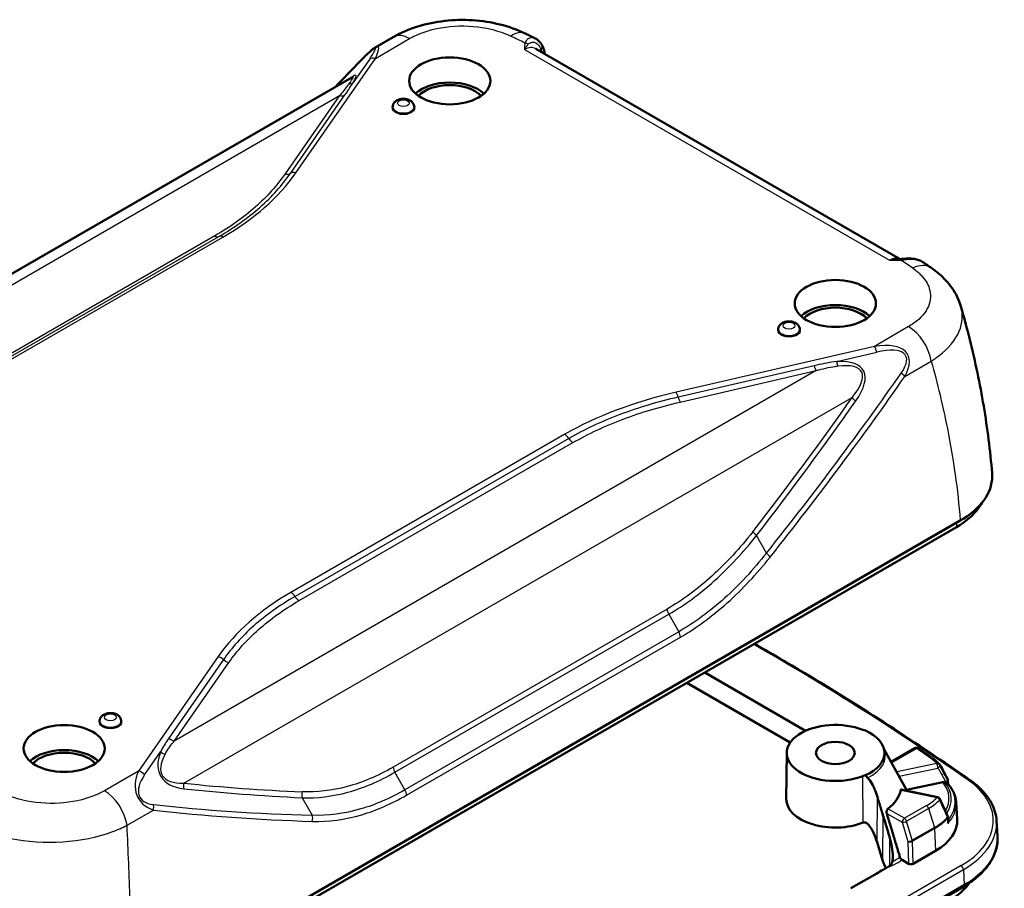
# Model space of a CAD drawing. Units: millimetres. Extents: x 1 to 593, y 1 to 419.
# Drawn here: x 352 to 397, y 112 to 151 of the extents above; entities that cross this region are included whole.
import ezdxf

# ---------------------------------------------------------------- set-up
doc = ezdxf.new("R2010")
doc.units = ezdxf.units.MM
doc.layers.add('Sichtbar (ISO)', color=7, linetype='Continuous', lineweight=50)
doc.layers.add('Sichtbar schmal (ISO)', color=1, linetype='Continuous', lineweight=25)

msp = doc.modelspace()

# ---------------------------------------------------------------- linework, layer by layer
at = {"layer": 'Sichtbar (ISO)'}
for p, q in [((368.7775364, 150.6848277), (367.9773674, 150.2228499)), ((392.014785, 140.50298), (375.3114224, 150.1466708)), ((335.1849919, 130.5349936), (366.8822199, 148.8353968)), ((368.7546488, 147.5085702), (368.7495633, 147.4691735)), ((369.7417124, 147.5085702), (369.7467978, 147.4691735)), ((386.4323183, 137.302363), (386.4272329, 137.2629662)), ((387.4193819, 137.302363), (387.4244673, 137.2629662)), ((394.5968663, 128.2017444), (356.6212461, 106.2765098)), ((356.8011082, 106.5809146), (394.7767284, 128.5061492)), ((383.0584515, 121.5400375), (387.6867249, 118.8679026)), ((382.2381823, 121.0664548), (386.9801279, 118.3286912)), ((355.3196199, 119.3394382), (355.3145345, 119.3000415)), ((356.3066835, 119.3394382), (356.311769, 119.3000415)), ((386.8199027, 117.8576534), (386.7972133, 115.7348432)), ((391.2735372, 118.0375045), (392.3299891, 116.1281757)), ((391.6028921, 117.4422602), (392.6881368, 118.0688266)), ((392.3132072, 116.1585056), (393.9761626, 116.5066006)), ((394.2236064, 116.4197141), (394.2116752, 116.5995878)), ((392.0665236, 116.1760073), (393.7319807, 115.826031)), ((394.5851936, 115.5853088), (394.6344535, 114.8183825)), ((394.2102517, 114.8973446), (394.2216941, 114.7222689)), ((396.4382556, 114.7409375), (396.4831828, 114.0414674)), ((391.2145502, 112.9289435), (390.9593028, 113.7611809)), ((393.640952, 113.357594), (392.6180153, 112.7670013)), ((392.4058306, 112.767083), (392.1056072, 112.940417)), ((390.9467094, 112.3246009), (389.7637371, 111.6416115)), ((356.9512245, 89.7970242), (394.9180335, 111.7171716)), ((356.9822905, 89.8656907), (394.9490995, 111.7858381))]:
    msp.add_line(p, q, dxfattribs=at)
for centre, start, end in [((392.7631368, 117.9389228), 55.41960899, 120), ((393.702397, 117.239995), 28.98898877, 43.49226002), ((394.0620042, 116.5896584), 3.79551027, 28.89808917), ((393.7011337, 115.6792371), 24.45372892, 78.13263078), ((394.0605711, 114.8875605), 3.73988834, 24.38846303)]:
    msp.add_arc(centre, 0.15, start, end, dxfattribs=at)
for centre, major_axis, ratio, start_param, end_param in [((374.726622, 149.325731), (0.4705113, 1.3444484), 0.6786158851, 5.7497722515, 5.762565309), ((321.1244794, 107.4484649), (-36.2911891, -69.8527014), 0.609386242, 2.4954720227, 2.4973948734), ((371.3695009, 147.5293689), (-1.85, 0), 0.5773502692, 3.6989161664, 5.7258617944), ((371.3695009, 147.5293689), (-1.6455081, 0), 0.5773502692, 3.647892801, 5.7768851598), ((369.2481806, 147.4477192), (0.5, 0), 0.5773502692, 3.0672041484, 6.3575738123), ((391.7542509, 141.7771311), (2.3592633, 0.0042408), 0.5444083669, 4.8159869404, 4.8323066409), ((389.0471704, 137.3231616), (1.85, 0), 0.5773502692, 0.5573235128, 2.5842691408), ((389.0471704, 137.3231616), (1.6455081, 0), 0.5773502692, 0.5063001474, 2.6352925062), ((386.9258501, 137.2415119), (0.5, 0), 0.5773502692, 3.0672041484, 6.3575738123), ((355.8131517, 119.2785872), (0.5, 0), 0.5773502692, 3.0672041484, 6.3575738123), ((389.0471704, 117.8497181), (-2.2273101, 0), 0.5773502692, 4.109825954, 8.4565446604), ((389.0471704, 117.8497181), (2.25, 0), 0.5773502692, 5.3768107385, 7.1895598765), ((353.6918314, 116.9107471), (-1.85, 0), 0.5773502692, 3.6989161664, 5.7258617944), ((353.6918314, 116.9107471), (-1.6455081, 0), 0.5773502692, 3.647892801, 5.7768851598), ((-305.5985569, -264.2454269), (703.1037704, 374.8023268), 0.7732660444, 0.0112734, 0.0124799076), ((389.0471704, 116.3391995), (3.0159067, 0), 0.5773502692, 5.6369444143, 6.1741356344), ((389.0471704, 115.5227029), (3.4462574, 0), 0.5773502692, 0.3047182578, 0.3092076113), ((389.0471704, 115.726827), (-2.25, 0), 0.5773502692, 6.2770144406, 8.4565446604), ((-263.6830114, 16.543772), (-644.8483321, 419.1565696), 0.7524671914, 4.0081444755, 4.0093943243), ((391.2367889, 114.7456382), (3.4, 0), 0.5773502692, 5.4977871438, 6.3202516904), ((391.2367889, 113.9291417), (5.25, 0), 0.5773502692, 5.4977871438, 6.3202516904), ((392.0264434, 112.8636478), (-0.625, 1.0825318), 0.5773502692, 1.1917921872, 1.5121988984), ((392.5118522, 112.8283505), (-0.1500715, 0.0001734), 0.5776129842, 0.7869610628, 2.357300678), ((391.2367889, 112.8267034), (4.2870999, 0), 0.5773502692, 5.4977871438, 5.9007174598)]:
    msp.add_ellipse(centre, major_axis=major_axis, ratio=ratio, start_param=start_param, end_param=end_param, dxfattribs=at)
for centre, major_axis in [((371.3695009, 148.6724641), (-1.8622176, 0)), ((389.0471704, 138.4662568), (-1.8622176, 0)), ((353.6918314, 118.0538423), (-1.8622176, 0)), ((389.0471704, 117.8497181), (0.8880903, 0))]:
    msp.add_ellipse(centre, major_axis=major_axis, ratio=0.5773502692, dxfattribs=at)
for points, knots in [([(368.7775364, 150.6848277), (369.1280488, 150.8871961), (369.5069412, 151.0473784), (370.3012086, 151.292024), (370.7168238, 151.3762555), (371.562831, 151.4703846), (371.9931009, 151.4801823), (372.8443462, 151.4259667), (373.2650736, 151.3620268), (374.0749479, 151.1606665), (374.4640735, 151.0234663), (374.8280809, 150.8475212)], [0, 0, 0, 0, 0.2044588875, 0.2044588875, 0.408917775, 0.408917775, 0.6133766626, 0.6133766626, 0.8178355501, 0.8178355501, 1.0222944376, 1.0222944376, 1.0222944376, 1.0222944376]), ([(375.2914848, 150.622606), (375.2606433, 150.637637), (375.2297912, 150.6526606), (375.1680664, 150.6826932), (375.1371936, 150.6977023), (375.0754272, 150.7277056), (375.0445335, 150.7427), (374.9827255, 150.772674), (374.9518111, 150.7876537), (374.8899616, 150.8175985), (374.8590265, 150.8325635), (374.8280809, 150.8475212)], [1.6551167086347, 1.6551167086347, 1.6551167086347, 1.6551167086347, 1.6559294524736, 1.6559294524736, 1.6567421963126, 1.6567421963126, 1.6575549401515, 1.6575549401515, 1.6583676839905, 1.6583676839905, 1.6591804278294, 1.6591804278294, 1.6591804278294, 1.6591804278294]), ([(375.2914848, 150.622606), (375.3170193, 150.6101615), (375.3414068, 150.5958923), (375.3877895, 150.5643677), (375.409789, 150.5471128), (375.4514685, 150.5101264), (375.4711509, 150.490394), (375.5083241, 150.4488202), (375.525816, 150.4269777), (375.5587379, 150.3814445), (375.5741683, 150.357753), (375.5886221, 150.3332309)], [0.195140657878, 0.195140657878, 0.195140657878, 0.195140657878, 0.214078294788, 0.214078294788, 0.233015931697, 0.233015931697, 0.251953568607, 0.251953568607, 0.270891205517, 0.270891205517, 0.289828842426, 0.289828842426, 0.289828842426, 0.289828842426]), ([(375.5956828, 150.3210498), (375.6061499, 150.302686), (375.6159772, 150.2839091), (375.634374, 150.2456235), (375.6429435, 150.2261147), (375.6588536, 150.1864459), (375.6661943, 150.1662858), (375.6796787, 150.1253842), (375.6858225, 150.1046424), (375.6969455, 150.0626383), (375.7019247, 150.0413759), (375.7063371, 150.0198806)], [0, 0, 0, 0, 0.013498940729, 0.013498940729, 0.026997881458, 0.026997881458, 0.040496822188, 0.040496822188, 0.053995762917, 0.053995762917, 0.067494703646, 0.067494703646, 0.067494703646, 0.067494703646]), ([(367.2666968, 149.581172), (367.3284688, 149.6451449), (367.3872572, 149.7050167), (367.4983391, 149.8159685), (367.5506232, 149.8670427), (367.6485384, 149.9601309), (367.6941381, 150.0021282), (367.7794218, 150.0774214), (367.8189579, 150.1106608), (367.8958621, 150.1703657), (367.9320785, 150.1967024), (367.9773674, 150.2228499)], [-0.57590576802, -0.57590576802, -0.57590576802, -0.57590576802, -0.45826305049, -0.45826305049, -0.34062033296, -0.34062033296, -0.22297761543, -0.22297761543, -0.1053348979, -0.1053348979, 0.01230781963, 0.01230781963, 0.01230781963, 0.01230781963]), ([(369.7417124, 147.5085702), (369.737042, 147.5447514), (369.7260636, 147.57929), (369.69394, 147.6447736), (369.6718372, 147.6746165), (369.6167385, 147.7320371), (369.5824356, 147.7569096), (369.5011557, 147.8024155), (369.4530744, 147.8199537), (369.3511306, 147.8442483), (369.2970303, 147.850057), (369.1894088, 147.8492483), (369.1359264, 147.8427519), (369.0314157, 147.8162657), (368.9803138, 147.7963233), (368.8883783, 147.7396423), (368.8464165, 147.7042883), (368.7888342, 147.6220575), (368.7694743, 147.5814663), (368.7575074, 147.5273561), (368.7558675, 147.5180116), (368.7546488, 147.5085702)], [0.8597866686, 0.8597866686, 0.8597866686, 0.8597866686, 1.0613950097, 1.0613950097, 1.2913097502, 1.2913097502, 1.5861686564, 1.5861686564, 1.9647267252, 1.9647267252, 2.3692095804, 2.3692095804, 2.7698253319, 2.7698253319, 3.1743977135, 3.1743977135, 3.5427913048, 3.5427913048, 3.7999929825, 3.7999929825, 3.8526023118, 3.8526023118, 3.8526023118, 3.8526023118]), ([(392.0387828, 140.5024597), (392.1070687, 140.5070654), (392.179081, 140.5131611), (392.3231634, 140.521684), (392.3955089, 140.5241928), (392.538164, 140.5215538), (392.6085164, 140.5164466), (392.7457401, 140.4952643), (392.8126854, 140.4791834), (392.9409658, 140.4327794), (393.0023317, 140.4023524), (393.0585051, 140.3639315)], [0, 0, 0, 0, 0.04325994846, 0.04325994846, 0.08651989692, 0.08651989692, 0.12977984538, 0.12977984538, 0.17303979384, 0.17303979384, 0.2162997423, 0.2162997423, 0.2162997423, 0.2162997423]), ([(393.4482182, 140.0962804), (393.422299, 140.1141549), (393.3963674, 140.1320232), (393.3444796, 140.1677474), (393.3185234, 140.1856032), (393.2665862, 140.2213025), (393.2406053, 140.2391459), (393.1886189, 140.2748203), (393.1626134, 140.2926513), (393.1105777, 140.3283007), (393.0845475, 140.3461192), (393.0585051, 140.3639315)], [1.4824122257604, 1.4824122257604, 1.4824122257604, 1.4824122257604, 1.4832230279955, 1.4832230279955, 1.4840338302307, 1.4840338302307, 1.4848446324658, 1.4848446324658, 1.485655434701, 1.485655434701, 1.4864662369361, 1.4864662369361, 1.4864662369361, 1.4864662369361]), ([(393.4482182, 140.0962804), (393.5681638, 140.0135632), (393.684295, 139.9247725), (393.9072889, 139.7335545), (394.014164, 139.6311148), (394.2160878, 139.41104), (394.3111456, 139.2933771), (394.4855802, 139.0418135), (394.5649466, 138.9078695), (394.7027937, 138.6242958), (394.7612242, 138.4746244), (394.8063386, 138.3188925)], [0, 0, 0, 0, 0.07413981833, 0.07413981833, 0.14827963666, 0.14827963666, 0.22241945499, 0.22241945499, 0.29655927332, 0.29655927332, 0.37069909165, 0.37069909165, 0.37069909165, 0.37069909165]), ([(394.8063386, 138.3188925), (394.9519623, 137.8162101), (395.0878452, 137.3117355), (395.3396775, 136.2998207), (395.4556267, 135.7923808), (395.6671806, 134.7751861), (395.7627853, 134.2654306), (395.9332848, 133.2442874), (396.0081794, 132.7328999), (396.1369429, 131.7092177), (396.1908116, 131.1969232), (396.2340381, 130.6845552)], [1.2767424629, 1.2767424629, 1.2767424629, 1.2767424629, 1.6029750175, 1.6029750175, 1.929207572, 1.929207572, 2.2554401266, 2.2554401266, 2.5816726811, 2.5816726811, 2.9079052357, 2.9079052357, 2.9079052357, 2.9079052357]), ([(386.4323183, 137.302363), (386.4369887, 137.3385441), (386.4479671, 137.3730828), (386.4800907, 137.4385664), (386.5021935, 137.4684092), (386.5572921, 137.5258299), (386.5915951, 137.5507023), (386.672875, 137.5962083), (386.7209563, 137.6137464), (386.8229001, 137.638041), (386.8770003, 137.6438498), (386.9846219, 137.643041), (387.0381043, 137.6365447), (387.142615, 137.6100585), (387.1937169, 137.590116), (387.2856524, 137.533435), (387.3276142, 137.4980811), (387.3851965, 137.4158502), (387.4045564, 137.375259), (387.4165232, 137.3211488), (387.4181632, 137.3118044), (387.4193819, 137.302363)], [2.4305829954, 2.4305829954, 2.4305829954, 2.4305829954, 2.6321913365, 2.6321913365, 2.862106077, 2.862106077, 3.1569649831, 3.1569649831, 3.535523052, 3.535523052, 3.9400059072, 3.9400059072, 4.3406216587, 4.3406216587, 4.7451940403, 4.7451940403, 5.1135876316, 5.1135876316, 5.3707893093, 5.3707893093, 5.4233986386, 5.4233986386, 5.4233986386, 5.4233986386]), ([(394.7767284, 128.5061492), (395.2372962, 128.7720581), (395.6034902, 129.0873254), (396.1049875, 129.7805865), (396.2359161, 130.1517492), (396.2404054, 130.5795893), (396.2384611, 130.6321286), (396.234038, 130.6845552)], [0, 0, 0, 0, 0.39080468671, 0.39080468671, 0.78079755873, 0.78079755873, 0.83545907216, 0.83545907216, 0.83545907216, 0.83545907216]), ([(394.5968663, 128.2017444), (395.0328764, 128.4534749), (395.3796654, 128.7517341), (395.6774294, 129.1621045), (395.7299506, 129.2457416), (395.7752657, 129.330555)], [0, 0, 0, 0, 0.36996683339, 0.36996683339, 0.46257764258, 0.46257764258, 0.46257764258, 0.46257764258]), ([(395.2201818, 116.6049019), (394.0085784, 117.4517208), (392.7691585, 118.2852192), (390.2364739, 119.9243818), (388.9432093, 120.730046), (386.8722447, 121.9720244), (386.1120973, 122.4181271), (385.3436903, 122.8594207)], [3.04662236997, 3.04662236997, 3.04662236997, 3.04662236997, 3.084610483418, 3.084610483418, 3.122598596866, 3.122598596866, 3.144244189409, 3.144244189409, 3.144244189409, 3.144244189409]), ([(356.3066835, 119.3394382), (356.3020131, 119.3756193), (356.2910348, 119.410158), (356.2589111, 119.4756416), (356.2368084, 119.5054844), (356.1817097, 119.5629051), (356.1474067, 119.5877775), (356.0661268, 119.6332835), (356.0180456, 119.6508216), (355.9161018, 119.6751162), (355.8620015, 119.680925), (355.75438, 119.6801163), (355.7008975, 119.6736199), (355.5963869, 119.6471337), (355.545285, 119.6271912), (355.4533494, 119.5705103), (355.4113876, 119.5351563), (355.3538054, 119.4529254), (355.3344454, 119.4123342), (355.3224786, 119.3582241), (355.3208387, 119.3488796), (355.3196199, 119.3394382)], [0.8597866686, 0.8597866686, 0.8597866686, 0.8597866686, 1.0613950097, 1.0613950097, 1.2913097502, 1.2913097502, 1.5861686564, 1.5861686564, 1.9647267252, 1.9647267252, 2.3692095804, 2.3692095804, 2.7698253319, 2.7698253319, 3.1743977135, 3.1743977135, 3.5427913048, 3.5427913048, 3.7999929825, 3.7999929825, 3.8526023118, 3.8526023118, 3.8526023118, 3.8526023118]), ([(392.8482711, 118.0624224), (392.8912346, 118.0328056), (392.9341633, 118.0031719), (393.0199512, 117.9438709), (393.0628104, 117.9142035), (393.1484592, 117.8548352), (393.1912487, 117.8251343), (393.2767581, 117.7656988), (393.319478, 117.7359643), (393.4048479, 117.6764617), (393.447498, 117.6466937), (393.4901132, 117.6169089)], [3.2297809506617, 3.2297809506617, 3.2297809506617, 3.2297809506617, 3.2311373479713, 3.2311373479713, 3.2324937452809, 3.2324937452809, 3.2338501425905, 3.2338501425905, 3.2352065399001, 3.2352065399001, 3.2365629372097, 3.2365629372097, 3.2365629372097, 3.2365629372097]), ([(393.4901132, 117.6169089), (393.5141947, 117.6000778), (393.53777, 117.5829514), (393.5838734, 117.548123), (393.6064016, 117.5304209), (393.6503766, 117.494456), (393.6718234, 117.476193), (393.7136014, 117.4391216), (393.7339327, 117.4203132), (393.7734457, 117.3821665), (393.7926274, 117.3628282), (393.8112171, 117.3432335)], [3.23656293721, 3.23656293721, 3.23656293721, 3.23656293721, 3.27442772876, 3.27442772876, 3.31229252031, 3.31229252031, 3.35015731186, 3.35015731186, 3.38802210341, 3.38802210341, 3.42588689496, 3.42588689496, 3.42588689496, 3.42588689496]), ([(390.5236883, 116.707307), (390.5190425, 116.711499), (390.5145657, 116.7156279), (390.4808924, 116.7474507), (390.4543076, 116.7768365), (390.4383105, 116.8140731), (390.4361297, 116.8204278), (390.4345294, 116.8270199)], [0.123905978291, 0.123905978291, 0.123905978291, 0.123905978291, 0.129340896633, 0.129340896633, 0.166472063577, 0.166472063577, 0.173835687589, 0.173835687589, 0.173835687589, 0.173835687589]), ([(390.974912, 115.8355351), (390.957308, 115.8929892), (390.938401, 115.9498831), (390.8734485, 116.1304722), (390.82117, 116.2543649), (390.7017692, 116.4852097), (390.6386603, 116.5826556), (390.5596416, 116.6724818), (390.5421697, 116.6906311), (390.5236883, 116.707307)], [0.002623203, 0.002623203, 0.002623203, 0.002623203, 0.04042556475, 0.04042556475, 0.12483570437, 0.12483570437, 0.21234292753, 0.21234292753, 0.23484908248, 0.23484908248, 0.23484908248, 0.23484908248]), ([(393.9761626, 116.5066006), (393.9936584, 116.5102629), (394.0142652, 116.5110063), (394.0454589, 116.5062853), (394.0616667, 116.5006059), (394.0737661, 116.4931759)], [0.133550490257, 0.133550490257, 0.133550490257, 0.133550490257, 0.144716619878, 0.144716619878, 0.15506269848, 0.15506269848, 0.15506269848, 0.15506269848]), ([(394.1159172, 116.4672894), (394.1353349, 116.4553634), (394.1535304, 116.4452089), (394.184201, 116.4303352), (394.1972565, 116.4251866), (394.2099947, 116.4224287), (394.2127789, 116.4220751), (394.2151158, 116.4220991)], [-0.062995144678, -0.062995144678, -0.062995144678, -0.062995144678, -0.0461844417, -0.0461844417, -0.030349740075, -0.030349740075, -0.025173552634, -0.025173552634, -0.025173552634, -0.025173552634]), ([(395.2201818, 116.6049019), (395.3655371, 116.5033096), (395.4999309, 116.3958488), (395.7444107, 116.170588), (395.8544989, 116.0527843), (396.0481585, 115.8083986), (396.1317288, 115.6818078), (396.270277, 115.4217562), (396.3252435, 115.2882868), (396.404801, 115.0170261), (396.4293723, 114.8792413), (396.4382556, 114.7409375)], [3.23656293721, 3.23656293721, 3.23656293721, 3.23656293721, 3.36723523652, 3.36723523652, 3.49790753583, 3.49790753583, 3.62857983514, 3.62857983514, 3.75925213445, 3.75925213445, 3.88992443376, 3.88992443376, 3.88992443376, 3.88992443376]), ([(392.0451625, 116.1496945), (392.0467143, 116.157733), (392.0490014, 116.164493), (392.0558748, 116.1749054), (392.0609366, 116.1771548), (392.0665243, 116.1760044)], [-0.04270445926, -0.04270445926, -0.04270445926, -0.04270445926, -0.034504590823, -0.034504590823, -0.024018087319, -0.024018087319, -0.024018087319, -0.024018087319]), ([(394.5851936, 115.5853088), (394.5814062, 115.6442755), (394.5733249, 115.70308), (394.5487496, 115.8196796), (394.5322576, 115.8774731), (394.4911815, 115.9914665), (394.4665994, 116.0476665), (394.4097415, 116.1580179), (394.377467, 116.2121703), (394.3056468, 116.3180824), (394.2661016, 116.3698433), (394.2231309, 116.4202732)], [2.39326087341, 2.39326087341, 2.39326087341, 2.39326087341, 2.47728532714, 2.47728532714, 2.56130978086, 2.56130978086, 2.64533423458, 2.64533423458, 2.7293586883, 2.7293586883, 2.81338314202, 2.81338314202, 2.81338314202, 2.81338314202]), ([(391.4064478, 115.0747613), (391.4014428, 115.0914935), (391.3980492, 115.1102819), (391.3956731, 115.1511225), (391.3973651, 115.1732669), (391.4050679, 115.2113372), (391.4112904, 115.2301229), (391.4280459, 115.2627248), (391.4385769, 115.2765354), (391.4513829, 115.2878291), (391.4531369, 115.2892682), (391.454929, 115.2906462)], [0.001495898591, 0.001495898591, 0.001495898591, 0.001495898591, 0.012285260788, 0.012285260788, 0.024570521576, 0.024570521576, 0.035982360823, 0.035982360823, 0.04739420007, 0.04739420007, 0.049148285937, 0.049148285937, 0.049148285937, 0.049148285937]), ([(390.3223714, 114.6565681), (390.3456329, 114.6658067), (390.3684777, 114.667797), (390.4131552, 114.6620387), (390.4349838, 114.6542626), (390.4982406, 114.6210367), (390.5372717, 114.5857321), (390.6590711, 114.4523491), (390.7326518, 114.3232484), (390.8622576, 114.0476862), (390.9166941, 113.9001069), (390.9593028, 113.7611809)], [0.25068425185, 0.25068425185, 0.25068425185, 0.25068425185, 0.26762462517, 0.26762462517, 0.28456499849, 0.28456499849, 0.31844574514, 0.31844574514, 0.40990712442, 0.40990712442, 0.5013685037, 0.5013685037, 0.5013685037, 0.5013685037]), ([(391.5347036, 113.9990911), (391.4783709, 114.1858682), (391.4182986, 114.3847035), (391.321677, 114.7033872), (391.2712372, 114.8693867), (391.2301596, 115.0033179)], [0.00289402764, 0.00289402764, 0.00289402764, 0.00289402764, 0.12516518934, 0.12516518934, 0.21310347036, 0.21310347036, 0.21310347036, 0.21310347036]), ([(394.208717, 114.6201474), (394.2088778, 114.620664), (394.2090373, 114.6211809), (394.2192222, 114.654515), (394.2238618, 114.6891022), (394.2216941, 114.7222689)], [-0.060450903804, -0.060450903804, -0.060450903804, -0.060450903804, -0.060127905341, -0.060127905341, -0.039636728813, -0.039636728813, -0.039636728813, -0.039636728813]), ([(391.6637099, 112.8714416), (391.674717, 112.9416142), (391.6804234, 113.0203621), (391.6809037, 113.375036), (391.6271284, 113.6925701), (391.5347036, 113.9990911)], [0.07038488596, 0.07038488596, 0.07038488596, 0.07038488596, 0.10909289569, 0.10909289569, 0.22991283346, 0.22991283346, 0.22991283346, 0.22991283346]), ([(394.9180335, 111.7171716), (395.1127465, 111.8295892), (395.2928388, 111.9512466), (395.6193543, 112.2107135), (395.7657829, 112.3485273), (396.0209938, 112.6377102), (396.1297776, 112.7890974), (396.3060183, 113.1022598), (396.3734505, 113.2640576), (396.4638595, 113.5936207), (396.4867889, 113.7613652), (396.4867889, 113.9291417)], [1.57079632679, 1.57079632679, 1.57079632679, 1.57079632679, 1.72787595947, 1.72787595947, 1.88495559215, 1.88495559215, 2.04203522483, 2.04203522483, 2.19911485751, 2.19911485751, 2.35619449019, 2.35619449019, 2.35619449019, 2.35619449019]), ([(391.5290951, 112.6657739), (391.5461968, 112.6763547), (391.562059, 112.6880424), (391.6018953, 112.7239411), (391.6205407, 112.7488861), (391.6417902, 112.7906547), (391.6482236, 112.8069665), (391.6574211, 112.838382), (391.6606797, 112.8530125), (391.6633465, 112.869155), (391.6635305, 112.8702983), (391.6637099, 112.8714416)], [0, 0, 0, 0, 0.014518381144, 0.014518381144, 0.040110148007, 0.040110148007, 0.054326708768, 0.054326708768, 0.06550649511, 0.06550649511, 0.066358463587, 0.066358463587, 0.066358463587, 0.066358463587]), ([(392.1056072, 112.940417), (392.0924841, 112.9479937), (392.0770649, 112.9604696), (392.0529064, 112.9860983), (392.0398895, 113.0037848), (392.0218436, 113.03537), (392.0134739, 113.0546624), (392.0085145, 113.0711802)], [0.044463046849, 0.044463046849, 0.044463046849, 0.044463046849, 0.05559835841, 0.05559835841, 0.066726920457, 0.066726920457, 0.077424680455, 0.077424680455, 0.077424680455, 0.077424680455]), ([(390.9467094, 112.3246009), (391.0432686, 112.3803494), (391.1426702, 112.4377549), (391.271031, 112.5118896), (391.3049122, 112.5314582), (391.3392335, 112.551281)], [0, 0, 0, 0, 0.0819331712, 0.0819331712, 0.11080389532, 0.11080389532, 0.11080389532, 0.11080389532])]:
    msp.add_open_spline(points, degree=3, knots=knots, dxfattribs=at)
for points in [[(366.1283038, 148.4001231), (366.5099784, 148.7967937), (366.8894539, 149.1904883), (367.2666968, 149.581172)], [(392.0183153, 140.5011295), (392.0172161, 140.5016494), (392.0160073, 140.5022743), (392.014785, 140.50298)], [(390.4345294, 118.8724164), (390.3902967, 118.8814408), (390.348254, 118.8937972), (390.3095118, 118.9091842)], [(390.4345294, 116.8270199), (390.3903255, 116.8180014), (390.3482793, 116.8056491), (390.3095118, 116.7902521)], [(394.2151158, 116.4220991), (394.2194992, 116.4221442), (394.2220936, 116.421494), (394.2231317, 116.4202739)], [(391.3392335, 112.551281), (391.4011041, 112.5870152), (391.4650365, 112.626141), (391.5290951, 112.6657739)]]:
    msp.add_open_spline(points, degree=3, dxfattribs=at)
for points, weights in [([(394.0737661, 116.4931759), (394.0946929, 116.4803251), (394.1159172, 116.4672894)], [1.0002388781, 1.00033476465, 1.00038037091]), ([(391.2301596, 115.0033179), (391.0945523, 115.4454573), (390.974912, 115.8355351)], [108.506565272, 115.691915041, 122.870360729]), ([(392.0085145, 113.0711802), (391.670481, 114.1970426), (391.4064478, 115.0747613)], [78.3210968961, 88.3533584473, 98.1507308365])]:
    msp.add_rational_spline(points, weights, degree=2, dxfattribs=at)
at = {"layer": 'Sichtbar schmal (ISO)'}
for p, q in [((367.9601257, 149.7055894), (369.5275364, 150.6105344)), ((374.7951414, 150.1065419), (391.5310661, 140.4440513)), ((375.5645992, 150.0004992), (375.5550215, 150.1060123)), ((364.3097326, 144.4550845), (367.9601257, 149.7055894)), ((367.68383, 149.6611363), (366.9469474, 148.6012487)), ((336.8898521, 131.0119892), (366.3201588, 148.0035847)), ((366.3201588, 148.0035847), (363.8186664, 144.4055891)), ((364.0641995, 144.4303368), (366.5656919, 148.0283324)), ((360.5987229, 141.5644395), (348.0427789, 134.3152618)), ((348.2298617, 134.2888991), (360.7858057, 141.5380768)), ((348.4169446, 134.2625365), (360.9728886, 141.5117141)), ((392.4040068, 137.4027981), (390.8365961, 136.4978531)), ((390.8365961, 136.4978531), (381.7424547, 134.3902977)), ((389.1117222, 135.80441), (390.9475013, 136.2298494)), ((388.0729231, 135.6111267), (381.8410118, 134.1668894)), ((392.233768, 135.1186929), (393.4441135, 135.8174862)), ((388.1714802, 135.3877185), (358.7411735, 118.396123)), ((381.9395689, 133.9434812), (388.1714802, 135.3877185)), ((359.1800924, 116.4623939), (389.813155, 134.1484009)), ((376.6443877, 132.4637699), (364.0884437, 125.2145923)), ((376.8314705, 132.2741079), (364.2755266, 125.0249302)), ((364.4626094, 124.8352682), (377.0185534, 132.0844459)), ((394.5983954, 128.4031886), (394.5968663, 128.2017444)), ((385.8897923, 127.0148222), (385.4323475, 127.8203047)), ((381.3324436, 124.4487755), (368.7764996, 117.1995978)), ((368.855154, 116.9622979), (381.411098, 124.2114755)), ((381.411098, 124.2114755), (381.8679487, 123.4070389)), ((381.8679487, 123.4070389), (369.3120048, 116.1578613)), ((369.3912317, 115.9137078), (381.9471757, 123.1628854)), ((360.7515997, 122.2712219), (357.1012066, 117.0207169)), ((360.9971328, 122.1326702), (358.4956404, 118.5346746)), ((358.7411735, 118.396123), (361.2426659, 121.9941186)), ((357.3775023, 116.8482014), (358.1143849, 117.908089)), ((391.6241659, 117.4038121), (392.7631368, 118.0613972)), ((357.1012066, 117.0207169), (355.5337959, 116.1157719)), ((369.3120048, 116.1578613), (368.855154, 116.9622979)), ((393.702397, 117.3624695), (391.8603845, 116.9768936)), ((391.9662647, 116.7855358), (393.7535222, 117.1596502)), ((390.3223714, 114.6565681), (390.3095118, 116.7902521)), ((392.0451625, 116.1496945), (393.7011337, 115.8017115)), ((364.6068829, 115.7967171), (365.0643277, 114.9912346)), ((390.9593028, 113.7611809), (390.974912, 115.8355351)), ((356.5739026, 114.53046), (357.7842481, 115.2292533)), ((392.2147081, 114.8519875), (391.454929, 115.2906462)), ((393.2246376, 115.4350706), (392.2147081, 114.8519875)), ((392.3123423, 114.7209985), (393.3222718, 115.3040815)), ((393.3222718, 115.3040815), (393.5872712, 114.4302052)), ((391.2301596, 115.0033179), (391.2145502, 112.9289435)), ((391.4064478, 115.0747613), (392.1086461, 114.6693469)), ((392.1086461, 114.6693469), (392.3681973, 113.792325)), ((392.5718936, 113.8439766), (392.3123423, 114.7209985)), ((393.5872712, 114.4302052), (392.5718936, 113.8439766)), ((392.5801799, 113.7977477), (393.5955576, 114.3839762)), ((393.5955576, 114.3839762), (393.640952, 113.357594)), ((391.5347036, 113.9990911), (391.5246499, 112.6630244)), ((392.3681973, 113.792325), (392.4058306, 112.767083)), ((392.6180153, 112.7670013), (392.5801799, 113.7977477)), ((394.8113887, 112.6818421), (356.8445797, 90.7616947)), ((356.9505004, 90.5844767), (394.9173094, 112.5046241)), ((394.9173094, 112.5046241), (394.9490995, 111.7858381))]:
    msp.add_line(p, q, dxfattribs=at)
for centre, major_axis, ratio, start_param, end_param in [((369.5275364, 149.3857896), (-0.75, 1.2990381), 0.5773502692, 5.4977871438, 6.2831853072), ((374.1753033, 149.4970097), (0.6527776, 1.3505115), 0.5241345056, 0, 0.7449447471), ((365.9071382, 147.7372165), (2.0542218, 2.4361739), 0.0648781189, 5.6754899286, 7.0491016796), ((366.1834338, 147.455071), (1.9084947, 2.7909827), 0.1088883237, 5.7209165979, 6.5063147613), ((279.4456194, 85.393979), (-147.5698742, 0), 0.5773502692, 4.0096828367, 4.015374918), ((374.8178301, 150.2052613), (0.2450342, -0.0495808), 0.8109814106, 1.0679129821, 1.7334426504), ((375.3732499, 150.2062867), (0.2153722, 0.1269442), 0.7449534551, 5.1564718757, 6.2831853072), ((375.3784871, 150.1972515), (0.2171957, 0.1237983), 0.7395836096, 5.1599368789, 6.2831853072), ((374.8507283, 149.2579522), (0.4354727, 0.902065), 0.6206527781, 6.2373016604, 7.0226998238), ((375.9070257, 149.9352632), (-0.4979527, -0.0452006), 0.5757710364, 5.4548714847, 5.7106797823), ((375.4614433, 149.9696107), (0.2448937, 0.0502699), 0.6355518122, 5.7274920104, 6.2831853072), ((291.4362501, 47.3435618), (113.6358167, 134.7647128), 0.0648781189, 0.7659163724, 0.7791608335), ((367.554446, 149.3033224), (-0.2877492, 0.2778496), 0.1709216459, 6.1209054989, 6.2831853072), ((367.9601257, 149.3789908), (-0.3284246, 0.2283359), 0.7577315537, 5.1972537638, 6.0367526323), ((363.5144484, 144.7172974), (3.5482013, 4.2079368), 0.0648781189, 5.9392957003, 6.5967441378), ((363.2381528, 144.9994429), (3.7063625, 3.8537716), 0.0421622028, 5.9064820977, 6.4280744894), ((366.6706517, 148.8833942), (0.3468644, -0.1992111), 0.8594741381, 5.3627533946, 5.9664993553), ((366.3201588, 148.3301834), (0.3284246, -0.2283359), 0.7577315537, 5.1972537638, 5.9199880116), ((369.2481806, 147.4873347), (-0.4949005, 0), 0.5773502692, 6.208796802, 9.4991664659), ((340.8194014, 153.1473354), (24.5588264, -6.3938588), 0.521239298, 5.7968430068, 6.0935489797), ((364.3097326, 144.1284859), (-0.3284246, 0.2283359), 0.7577315537, 5.1972537638, 5.9199880116), ((363.8186664, 144.7321877), (0.3284246, -0.2283359), 0.7577315537, 5.1972537638, 5.9199880116), ((360.5987229, 141.8910381), (0.2, -0.3464102), 0.5773502692, 5.4977871438, 6.2205213916), ((360.9728886, 141.1851155), (-0.2, 0.3464102), 0.5773502692, 5.4977871438, 6.2205213916), ((391.4754792, 139.6596478), (-0.5544452, -0.8339426), 0.5304415992, 3.1751187561, 3.9605169195), ((392.0556065, 140.2530264), (-0.0168236, 0.2494333), 0.0947407944, 5.6645070206, 6.2831853072), ((279.4456194, 85.393979), (147.5698742, 0), 0.5773502692, 0.6970140624, 0.7027061437), ((392.5966457, 138.8614427), (0.8515726, 1.2348377), 0.6260588524, 0, 0.8336733812), ((386.9258501, 137.2811275), (-0.4949005, 0), 0.5773502692, 6.208796802, 9.4991664659), ((392.4040068, 136.1780532), (0.75, -1.2990381), 0.5773502692, 0.9825827392, 2.3561944902), ((389.0599042, 134.2473347), (3.3025192, 1.8872148), 0.3943306955, 5.7062276874, 7.0798394385), ((390.8365961, 136.1712545), (-0.0903061, 0.3896727), 0.3041538413, 4.7925838407, 5.6320827092), ((389.1708094, 134.3059296), (3.100239, 1.7757239), 0.3078670383, 5.706151461, 7.079763212), ((388.1714802, 135.7143171), (0.0903061, -0.3896727), 0.3041538413, 4.9093484614, 5.6320827092), ((384.9785689, 132.3249816), (5.3549583, 3.0671595), 0.3078670383, 5.705234312, 6.8159574403), ((389.2226274, 135.8630049), (0.0155838, -0.3996963), 0.2853945737, 4.8483818918, 5.4521278526), ((385.0894741, 132.3835766), (5.152772, 2.9555047), 0.2525015172, 5.7052840538, 6.8160071821), ((231.838085, 81.7525785), (171.4995854, 98.2298201), 0.3078670383, 5.623513456, 5.706151461), ((231.7271798, 81.6939835), (171.7017974, 98.3414301), 0.3095291537, 5.6235130818, 5.7061510868), ((391.9564063, 135.2148441), (0.3281208, -0.2287722), 0.2816606491, 0.786565768, 1.4266387078), ((396.7978749, 120.8281486), (-24.5588264, 6.3938588), 0.521239298, 5.500137034, 5.7968430068), ((381.7424547, 134.063699), (-0.0903061, 0.3896727), 0.3041538413, 4.9093484614, 5.6320827092), ((381.9395689, 134.2700798), (0.0903061, -0.3896727), 0.3041538413, 4.9093484614, 5.6320827092), ((229.7923639, 80.576917), (171.4382953, 98.1989215), 0.3062024035, 5.6432331536, 5.7052347542), ((390.0905675, 134.0519266), (-0.3279435, 0.2290263), 0.2817640779, 0.7859840777, 1.4268568959), ((229.6814587, 80.5183221), (171.6405054, 98.3105348), 0.3078670383, 5.6432327114, 5.705234312), ((376.6443877, 132.1371713), (-0.2, 0.3464102), 0.5773502692, 4.775052896, 5.4977871438), ((377.0185534, 132.4110445), (0.2, -0.3464102), 0.5773502692, 4.775052896, 5.4977871438), ((385.5432527, 127.8788996), (-0.3163603, 0.2447778), 0.2879567658, 0.7452621542, 1.4407849955), ((385.7788871, 126.9562272), (0.3128408, -0.2492601), 0.2896369451, 0.7317825619, 1.4448996812), ((384.2419309, 113.578971), (-24.5588264, 6.3938588), 0.521239298, 5.7968430068, 6.0935489797), ((364.0884437, 124.8879936), (-0.2, 0.3464102), 0.5773502692, 4.775052896, 5.4977871438), ((364.4626094, 125.1618669), (0.2, -0.3464102), 0.5773502692, 4.775052896, 5.4977871438), ((381.6135443, 124.3226734), (-0.2, 0.3464102), 0.5773502692, 0.8964396073, 1.5584885072), ((381.6655024, 123.295841), (0.2, -0.3464102), 0.5773502692, 0.87636445, 1.5584885072), ((279.4456194, 61.4298044), (150.0552475, 0), 0.5773502692, 0.6904278798, 0.7877597187), ((360.7515997, 121.9446232), (-0.3284246, 0.2283359), 0.7577315537, 4.474519516, 5.1972537638), ((361.2426659, 122.3207172), (0.3284246, -0.2283359), 0.7577315537, 4.474519516, 5.1972537638), ((355.8131517, 119.3182027), (-0.4949005, 0), 0.5773502692, 6.208796802, 9.4991664659), ((358.7411735, 118.7227216), (-0.3284246, 0.2283359), 0.7577315537, 1.3329268624, 2.0556611102), ((361.5468839, 118.796692), (-3.4251297, -2.0221286), 0.477610527, 5.7412494549, 6.8519725832), ((358.3906805, 118.0621721), (-0.3733854, 0.1434689), 0.7044147955, 1.0395406579, 1.6432866186), ((389.0471704, 117.7174987), (2.2894467, 0), 0.5773502692, 5.4133120909, 6.5057981843), ((392.7631368, 117.9389228), (-0.075, 0.1299038), 0.5773502692, 5.4977871438, 6.2831853072), ((392.7631368, 117.9389228), (0.0851343, 0.1234996), 0.6259562128, 0, 0.8335570075), ((279.4456194, 63.2669217), (147.8112425, 0), 0.5773502692, 0.6904278798, 0.6972098663), ((361.8231795, 118.9507751), (-3.6317105, -2.1262126), 0.3563903637, 5.7445928638, 6.8553159921), ((393.4041826, 117.493962), (0.0859306, 0.1229469), 0.6294972945, 0, 0.8376133221), ((391.2367889, 116.5827555), (2.8112425, 0), 0.5773502692, 0.5011039221, 0.6904278798), ((393.702397, 117.239995), (0.1088201, 0.1032385), 0.716110596, 0.0000000067, 0.9740439303), ((358.8778985, 116.8217456), (-1.7663915, -1.0832995), 0.723665127, 5.4611328338, 6.8347445848), ((357.1012066, 116.6941183), (-0.3284246, 0.2283359), 0.7577315537, 4.3577548953, 5.1972537638), ((369.0576003, 117.0734958), (-0.2, 0.3464102), 0.5773502692, 0.8964396073, 1.5584885072), ((393.702397, 117.239995), (0.0307324, -0.146818), 0.2783010659, 0.9346495503, 2.4967192308), ((393.702397, 117.239995), (0.1312069, 0.0726962), 0.634177978, 4.7509417141, 6.2831852973), ((359.1541941, 116.9758287), (-1.9829698, -1.170706), 0.477610527, 5.4774436832, 6.8510554342), ((391.2367889, 115.766259), (3.0246463, 0), 0.5773502692, 5.9446623979, 6.7209913907), ((391.2367889, 115.7326243), (3.1278995, 0), 0.5773502692, 5.9054075848, 6.7178978519), ((394.0620042, 116.5896584), (0.1313221, 0.072488), 0.6341409177, 4.7519478167, 6.2831853339), ((394.0620042, 116.5896584), (0.149671, 0.0099294), 0.5848147213, 5.0219396937, 6.2831853072), ((391.2367889, 114.7456382), (5.0552475, 0), 0.5773502692, 5.4977871438, 6.973613187), ((395.1342512, 116.481955), (0.0859306, 0.1229469), 0.6294972945, 0, 0.8376133221), ((355.5337959, 114.891027), (-0.75, 1.2990381), 0.5773502692, 4.1241753927, 5.4977871438), ((359.4575049, 116.3659197), (0.0432539, 0.3976545), 0.7254614982, 1.4052649583, 2.0461377765), ((435.2836025, 199.217339), (-109.992637, -64.9158448), 0.4736167316, 0.5689235399, 0.6309251406), ((435.0073069, 199.0632559), (-109.7844195, -64.8145433), 0.477610527, 0.568787276, 0.6307888767), ((364.8831786, 115.9508002), (0.0183318, 0.3995797), 0.7395436916, 1.3048209502, 2.0003437915), ((369.1095584, 116.0466634), (0.2, -0.3464102), 0.5773502692, 0.87636445, 1.5584885072), ((391.2367889, 115.5960492), (3.304165, 0), 0.5773502692, 5.8375942699, 6.7310227557), ((391.2367889, 116.5827555), (-2.8112425, 0), 0.5773502692, 2.3561944902, 2.6395541298), ((391.2367889, 116.5081356), (2.9493183, 0), 0.5773502692, 5.4977871438, 5.7811467835), ((393.7011337, 115.6792371), (0.030847, 0.1467939), 0.2792582843, 0.000000033, 0.645091123), ((393.7011337, 115.6792371), (0.1087058, -0.1033589), 0.7157436935, 0.998970644, 2.1683412429), ((393.7011337, 115.679237), (0.1365444, 0.0620937), 0.4258729729, 5.576829748, 6.2831853026), ((391.2367889, 115.5136192), (3.3507063, 0), 0.5773502692, 5.8031004651, 6.3202516904), ((433.6250822, 198.2543557), (-109.6942845, -64.7613294), 0.477610527, 0.567870127, 0.650508132), ((357.5068863, 115.3254045), (-0.0436395, -0.3976124), 0.7252247719, 1.406768219, 2.0468411588), ((433.3487866, 198.1002725), (-109.4859272, -64.6602646), 0.4816220773, 0.5677310427, 0.6503690476), ((393.2246376, 115.3125961), (0.075, -0.1299038), 0.5773502692, 1.1868238914, 2.3561944902), ((364.7880321, 114.8371514), (0.01086, 0.3998525), 0.7433288484, 4.4149599123, 5.1280770316), ((392.2147081, 114.729513), (-0.075, -0.1299038), 0.5773502692, 3.926990817, 5.4890604975), ((392.2147081, 114.729513), (0.1438334, 0.0425669), 0.3012173575, 3.7985769392, 5.3659635303), ((392.2147081, 114.729513), (-0.075, 0.1299038), 0.5773502692, 4.3284165449, 5.4977871438), ((391.2367889, 115.7872568), (-3.324084, 0), 0.5773502692, 2.3561944902, 2.6601055903), ((391.2367889, 115.745812), (3.3358027, 0), 0.5773502692, 5.4977871438, 5.8016982438), ((394.0605711, 114.8875605), (0.136615, 0.0619382), 0.4264689861, 5.5961939295, 6.2831852975), ((394.0605711, 114.8875605), (0.1112172, -0.1006516), 0.7236668428, 0.6321853481, 0.9812511985), ((394.0605711, 114.8875605), (0.1496806, 0.0097841), 0.5681065131, 5.7647169694, 6.2831853072), ((391.2367889, 114.6295736), (5.205042, 0), 0.5773502692, 5.4977871438, 6.3202516904), ((393.4896369, 114.4387197), (-0.075, 0.1299038), 0.5773502692, 3.9793506945, 4.3284165449), ((392.4742593, 113.8524912), (-0.1438334, -0.0425669), 0.3012173575, 0.6569842856, 2.2243708767), ((392.4742593, 113.8524912), (0.149899, 0.0055023), 0.5412907428, 3.9066864026, 5.4770260178), ((392.4742593, 113.8524912), (-0.075, 0.1299038), 0.5773502692, 3.9793506945, 4.3284165449), ((389.0471704, 114.5020822), (4.0829437, 0), 0.5773502692, 5.3084355205, 5.5590558017), ((389.0471704, 114.5761425), (-3.9451608, 0), 0.5773502692, 2.2959194167, 2.4198067992), ((394.8113887, 112.5593676), (0.075, -0.1299038), 0.5773502692, 0.837758041, 2.3561944902), ((394.8430335, 111.8470754), (0.075, -0.1299038), 0.5773502692, 0, 0.7853981634)]:
    msp.add_ellipse(centre, major_axis=major_axis, ratio=ratio, start_param=start_param, end_param=end_param, dxfattribs=at)
for centre in [(369.2481806, 147.6518433), (386.9258501, 137.4456361), (355.8131517, 119.4827113)]:
    msp.add_ellipse(centre, major_axis=(-0.271133, 0), ratio=0.5773502692, dxfattribs=at)
for points, knots in [([(369.5275364, 150.6105344), (369.6760085, 150.6962549), (369.8378892, 150.7742401), (370.4775631, 151.0291453), (371.0254576, 151.1470886), (372.1565444, 151.2165376), (372.7381391, 151.1670838), (373.5941278, 150.9621128), (373.9020368, 150.8538395), (374.1753033, 150.7217545)], [0, 0, 0, 0, 0.1259827759, 0.1259827759, 0.4663257761, 0.4663257761, 0.808460337, 0.808460337, 1.0222944376, 1.0222944376, 1.0222944376, 1.0222944376]), ([(374.8178301, 150.4093854), (374.8076765, 150.3592053), (374.801983, 150.3087547), (374.7957147, 150.2076822), (374.7951414, 150.1570632), (374.7951414, 150.1065419)], [0, 0, 0, 0, 0.05250334455, 0.05250334455, 0.10500668909, 0.10500668909, 0.10500668909, 0.10500668909]), ([(374.7951414, 150.1065419), (374.82431, 150.1570632), (374.8538688, 150.2031435), (374.9126329, 150.2858026), (374.9418041, 150.3224437), (374.9711563, 150.3554818)], [-0.10500668909, -0.10500668909, -0.10500668909, -0.10500668909, -0.05250334455, -0.05250334455, 0, 0, 0, 0]), ([(375.2914105, 150.6225302), (375.254774, 150.6403959), (375.2169711, 150.6516668), (375.1147686, 150.6630541), (375.0500007, 150.6501892), (374.9452671, 150.5925864), (374.9029483, 150.5553045), (374.8480593, 150.4787007), (374.8302783, 150.4453811), (374.8178301, 150.4093854)], [-0.19514065788, -0.19514065788, -0.19514065788, -0.19514065788, -0.15482991559, -0.15482991559, -0.0868112081, -0.0868112081, -0.03338892619, -0.03338892619, 0, 0, 0, 0]), ([(374.9711563, 150.3554818), (374.9898226, 150.376492), (375.011804, 150.3944252), (375.0727645, 150.4313862), (375.1140506, 150.4446474), (375.2083854, 150.4526354), (375.2616424, 150.4413631), (375.3767767, 150.3824955), (375.4362205, 150.324758), (375.5099346, 150.2087869), (375.5321714, 150.1644318), (375.5511752, 150.1159456)], [0, 0, 0, 0, 0.03338892619, 0.03338892619, 0.0868112081, 0.0868112081, 0.15482991559, 0.15482991559, 0.24396936481, 0.24396936481, 0.28982884243, 0.28982884243, 0.28982884243, 0.28982884243]), ([(375.5511752, 150.1159456), (375.5518207, 150.1143004), (375.5524641, 150.11265), (375.5537463, 150.1093389), (375.5543851, 150.1076781), (375.5550215, 150.1060123)], [-0.0031169747678, -0.0031169747678, -0.0031169747678, -0.0031169747678, -0.0015584873839, -0.0015584873839, 0, 0, 0, 0]), ([(375.5550215, 150.1060123), (375.573768, 150.0731229), (375.5901524, 150.037493), (375.6072639, 149.9905445), (375.6103686, 149.9815168), (375.6133345, 149.9723612)], [0, 0, 0, 0, 0.033747351823, 0.033747351823, 0.041636103089, 0.041636103089, 0.041636103089, 0.041636103089]), ([(366.7444048, 148.525513), (366.6325302, 148.381282), (366.502677, 148.2177821), (366.3457563, 148.0334621), (366.3330067, 148.0185507), (366.3201588, 148.0035847)], [0, 0, 0, 0, 0.20427994145, 0.20427994145, 0.22218987031, 0.22218987031, 0.22218987031, 0.22218987031]), ([(366.5656919, 148.0283324), (366.5767968, 148.044305), (366.5878433, 148.0602446), (366.7241619, 148.2576157), (366.841236, 148.4360748), (366.9469474, 148.6012487)], [-0.22218987031, -0.22218987031, -0.22218987031, -0.22218987031, -0.20427994145, -0.20427994145, 0, 0, 0, 0]), ([(363.8186664, 144.4055891), (363.4490799, 143.8739982), (362.9925259, 143.3623085), (361.9135174, 142.4081237), (361.2928149, 141.9651737), (360.5987229, 141.5644395)], [0, 0, 0, 0, 0.5952897494, 0.5952897494, 1.1842463476, 1.1842463476, 1.1842463476, 1.1842463476]), ([(360.7858057, 141.5380768), (361.4929475, 141.9463453), (362.1252894, 142.3976288), (363.2239381, 143.3691818), (363.6884593, 143.8898949), (364.0641995, 144.4303368)], [-1.1842463476, -1.1842463476, -1.1842463476, -1.1842463476, -0.5952897494, -0.5952897494, 0, 0, 0, 0]), ([(392.0005201, 140.5000501), (391.9326327, 140.4960718), (391.8625221, 140.4907348), (391.7058089, 140.4736713), (391.6185716, 140.4608917), (391.5310661, 140.4440513)], [-0.096312713416, -0.096312713416, -0.096312713416, -0.096312713416, -0.051955621653, -0.051955621653, 0.000547722891, 0.000547722891, 0.000547722891, 0.000547722891]), ([(391.5310661, 140.4440513), (391.6185716, 140.4440513), (391.7062462, 140.4443823), (391.881309, 140.4480013), (391.968692, 140.4512884), (392.0556065, 140.4571506)], [-0.00054772289, -0.00054772289, -0.00054772289, -0.00054772289, 0.05195562165, 0.05195562165, 0.1044589662, 0.1044589662, 0.1044589662, 0.1044589662]), ([(392.0556065, 140.4571506), (392.1179529, 140.4643376), (392.1801227, 140.4720293), (392.3387844, 140.4887198), (392.4335914, 140.4956977), (392.6372602, 140.4961802), (392.7427761, 140.4855192), (392.9206753, 140.4397294), (392.9952035, 140.4070604), (393.0584578, 140.3638731)], [0, 0, 0, 0, 0.03338892619, 0.03338892619, 0.0868112081, 0.0868112081, 0.15482991559, 0.15482991559, 0.2162997423, 0.2162997423, 0.2162997423, 0.2162997423]), ([(392.5966457, 140.0861876), (392.7446787, 139.9841006), (392.8755097, 139.8736954), (393.1636818, 139.5700888), (393.2894311, 139.3669384), (393.4427919, 138.8850141), (393.4287554, 138.6020581), (393.1947381, 138.0514083), (392.9652185, 137.7856468), (392.5724165, 137.5052689), (392.4904812, 137.4527241), (392.4040068, 137.4027981)], [0, 0, 0, 0, 0.1383634944, 0.1383634944, 0.3597450853, 0.3597450853, 0.6475411536, 0.6475411536, 0.9489185142, 0.9489185142, 1.0222944376, 1.0222944376, 1.0222944376, 1.0222944376]), ([(393.4441135, 135.8174862), (393.5659722, 135.8945391), (393.6814761, 135.9749023), (394.2354113, 136.400189), (394.5597922, 136.7919995), (394.8859575, 137.5706975), (394.9116747, 137.9546894), (394.8063288, 138.3188921)], [-1.02229443759, -1.02229443759, -1.02229443759, -1.02229443759, -0.94891851416, -0.94891851416, -0.64754115356, -0.64754115356, -0.37069909165, -0.37069909165, -0.37069909165, -0.37069909165]), ([(389.1117222, 135.80441), (388.8056509, 135.7636853), (388.4978978, 135.7063429), (388.1532605, 135.6295713), (388.1130641, 135.6204294), (388.0729231, 135.6111267)], [0, 0, 0, 0, 0.19635885189, 0.19635885189, 0.2222947474, 0.2222947474, 0.2222947474, 0.2222947474]), ([(388.1714802, 135.3877185), (388.2090919, 135.3984814), (388.2467713, 135.4089812), (388.5699744, 135.4964253), (388.8596797, 135.5565284), (389.1488743, 135.5902865)], [-0.2222947474, -0.2222947474, -0.2222947474, -0.2222947474, -0.19635885189, -0.19635885189, 0, 0, 0, 0]), ([(393.4441135, 135.8174862), (393.7329172, 134.7888213), (393.979958, 133.756968), (394.1839985, 132.7246486), (394.4611507, 131.322429), (394.6589096, 129.9193272), (394.7758282, 128.5169907), (394.7762789, 128.5115699), (394.7767284, 128.5061492)], [1.2541880745, 1.2541880745, 1.2541880745, 1.2541880745, 1.9469360424, 1.9469360424, 1.9469360424, 2.8879092186, 2.8879092186, 2.8915607584, 2.8915607584, 2.8915607584, 2.8915607584]), ([(381.8410118, 134.1668894), (380.9099183, 133.9511097), (380.0126342, 133.684621), (378.3286696, 133.0513782), (377.5424143, 132.6845715), (376.8314705, 132.2741079)], [-1.1842463476, -1.1842463476, -1.1842463476, -1.1842463476, -0.5921231738, -0.5921231738, 0, 0, 0, 0]), ([(377.0185534, 132.0844459), (377.7163773, 132.4873347), (378.4881133, 132.84739), (380.1419842, 133.4693163), (381.0237243, 133.7312353), (381.9395689, 133.9434812)], [0, 0, 0, 0, 0.5921231738, 0.5921231738, 1.1842463476, 1.1842463476, 1.1842463476, 1.1842463476]), ([(385.2629556, 127.9970098), (384.6807126, 127.2474312), (384.0504307, 126.5617938), (382.7272419, 125.3649465), (382.0346476, 124.8541932), (381.3324436, 124.4487755)], [0, 0, 0, 0, 0.595839861, 0.595839861, 1.191679722, 1.191679722, 1.191679722, 1.191679722]), ([(381.411098, 124.2114755), (382.1276327, 124.625167), (382.8352817, 125.1453232), (384.1890482, 126.3626016), (384.8348436, 127.0592602), (385.4323475, 127.8203047)], [-1.191679722, -1.191679722, -1.191679722, -1.191679722, -0.595839861, -0.595839861, 0, 0, 0, 0]), ([(385.8897923, 127.0148222), (385.2900602, 126.2514633), (384.6432115, 125.5547109), (383.2895495, 124.3387248), (382.5831444, 123.8199573), (381.8679487, 123.4070389)], [-1.2380017883, -1.2380017883, -1.2380017883, -1.2380017883, -0.6190008941, -0.6190008941, 0, 0, 0, 0]), ([(381.9471757, 123.1628854), (382.6766752, 123.5840622), (383.3981155, 124.1122172), (384.7823838, 125.3486442), (385.4447931, 126.0564425), (386.0598762, 126.831327)], [0, 0, 0, 0, 0.6190008941, 0.6190008941, 1.2380017883, 1.2380017883, 1.2380017883, 1.2380017883]), ([(364.2755266, 125.0249302), (363.5645828, 124.6144667), (362.929255, 124.160522), (361.8324461, 123.1882846), (361.3708742, 122.6702373), (360.9971328, 122.1326702)], [-1.184246274, -1.184246274, -1.184246274, -1.184246274, -0.592123137, -0.592123137, 0, 0, 0, 0]), ([(361.2426659, 121.9941186), (361.6102864, 122.5228817), (362.0639435, 123.0319547), (363.1411516, 123.9868175), (363.7647856, 124.4323795), (364.4626094, 124.8352682)], [0, 0, 0, 0, 0.592123137, 0.592123137, 1.184246274, 1.184246274, 1.184246274, 1.184246274]), ([(358.4956404, 118.5346746), (358.4795278, 118.5114992), (358.4635323, 118.4881988), (358.3276781, 118.2875584), (358.2159973, 118.1027406), (358.1143849, 117.908089)], [2.79982169001, 2.79982169001, 2.79982169001, 2.79982169001, 2.82575758553, 2.82575758553, 3.02211643742, 3.02211643742, 3.02211643742, 3.02211643742]), ([(358.3169275, 117.7894536), (358.4244641, 117.9847485), (358.5480828, 118.1632781), (358.7040909, 118.3525068), (358.7225315, 118.3744078), (358.7411735, 118.396123)], [-3.02211643742, -3.02211643742, -3.02211643742, -3.02211643742, -2.82575758553, -2.82575758553, -2.79982169001, -2.79982169001, -2.79982169001, -2.79982169001]), ([(368.7764996, 117.1995978), (368.0742956, 116.7941802), (367.3628971, 116.4943334), (365.9608202, 116.1177485), (365.2703388, 116.0408467), (364.6028815, 116.0689104)], [0, 0, 0, 0, 0.5958397917, 0.5958397917, 1.1916795835, 1.1916795835, 1.1916795835, 1.1916795835]), ([(364.6068829, 115.7967171), (365.2845836, 115.7719123), (365.9865058, 115.8533549), (367.4136227, 116.2416197), (368.1386193, 116.5486064), (368.855154, 116.9622979)], [-1.1916795835, -1.1916795835, -1.1916795835, -1.1916795835, -0.5958397917, -0.5958397917, 0, 0, 0, 0]), ([(393.7535222, 117.1596502), (393.7638231, 117.1410584), (393.7741226, 117.1224657), (393.8275438, 117.0260107), (393.8706416, 116.9481344), (393.9137172, 116.8702451), (393.9662667, 116.7752253), (394.0187832, 116.6801862), (394.0852263, 116.5598595), (394.0991788, 116.5345872), (394.1131294, 116.5093137)], [0.05257504109, 0.05257504109, 0.05257504109, 0.05257504109, 0.06906892825, 0.06906892825, 0.1381378565, 0.1381378565, 0.1381378565, 0.22239737835, 0.22239737835, 0.24479842171, 0.24479842171, 0.24479842171, 0.24479842171]), ([(355.5337959, 116.1157719), (355.3853238, 116.0300515), (355.2234431, 115.9520663), (354.5837692, 115.6971611), (354.0358747, 115.5792178), (352.9047879, 115.5097687), (352.3231932, 115.5592226), (351.4672045, 115.7641935), (351.1592955, 115.8724668), (350.886029, 116.0045518)], [0, 0, 0, 0, 0.1259827759, 0.1259827759, 0.4663257761, 0.4663257761, 0.808460337, 0.808460337, 1.0222944376, 1.0222944376, 1.0222944376, 1.0222944376]), ([(369.3120048, 116.1578613), (368.6404513, 115.7701397), (367.961441, 115.4758452), (366.5327515, 115.0595901), (365.7856939, 114.9651473), (365.0643277, 114.9912346)], [-1.2380205766, -1.2380205766, -1.2380205766, -1.2380205766, -0.6567919345, -0.6567919345, 0, 0, 0, 0]), ([(365.0690212, 114.7122513), (365.8012534, 114.6896122), (366.5605167, 114.7889534), (368.0144557, 115.217181), (368.7062471, 115.5182318), (369.3912317, 115.9137078)], [0, 0, 0, 0, 0.6567919345, 0.6567919345, 1.2380205766, 1.2380205766, 1.2380205766, 1.2380205766]), ([(393.8221714, 115.6887302), (393.8325105, 115.6661386), (393.8428475, 115.6435462), (393.8964646, 115.5263346), (393.9397113, 115.4317033), (393.9829276, 115.3370609), (394.0356507, 115.2215984), (394.0883285, 115.1061194), (394.1549641, 114.9599177), (394.1689577, 114.9292083), (394.1829486, 114.8984978)], [-0.27442147945, -0.27442147945, -0.27442147945, -0.27442147945, -0.25792970561, -0.25792970561, -0.18886335785, -0.18886335785, -0.18886335785, -0.10460339501, -0.10460339501, -0.08219954029, -0.08219954029, -0.08219954029, -0.08219954029]), ([(394.193335, 114.8539198), (394.1950334, 114.828114), (394.1967317, 114.8023082), (394.1984298, 114.7765023), (394.2018594, 114.724384), (394.2052885, 114.6722657), (394.208717, 114.6201474)], [0.235360814951, 0.235360814951, 0.235360814951, 0.235360814951, 0.254224196309, 0.254224196309, 0.254224196309, 0.29232130215, 0.29232130215, 0.29232130215, 0.29232130215]), ([(349.9360714, 114.3247987), (350.3254743, 114.1608798), (350.7645214, 114.0272711), (351.9856826, 113.7776748), (352.815954, 113.722119), (354.4316195, 113.8258279), (355.214726, 113.9838554), (356.1297226, 114.3176292), (356.3613608, 114.4192486), (356.5739026, 114.53046)], [-1.0222944376, -1.0222944376, -1.0222944376, -1.0222944376, -0.808460337, -0.808460337, -0.4663257761, -0.4663257761, -0.1259827759, -0.1259827759, 0, 0, 0, 0]), ([(356.8011082, 106.5809146), (356.8010718, 106.586012), (356.8010351, 106.5911099), (356.7904518, 108.0537046), (356.7605978, 109.5531383), (356.7119196, 111.0866332), (356.6760332, 112.2171538), (356.6299241, 113.3661855), (356.5739026, 114.53046)], [-2.8915816797, -2.8915816797, -2.8915816797, -2.8915816797, -2.888291312, -2.888291312, -1.9476598058, -1.9476598058, -1.9476598058, -1.254208998, -1.254208998, -1.254208998, -1.254208998])]:
    msp.add_open_spline(points, degree=3, knots=knots, dxfattribs=at)
msp.add_open_spline([(394.1131294, 116.5093137), (394.1140587, 116.4953056), (394.114988, 116.4812975), (394.1159172, 116.4672894)], degree=3, dxfattribs=at)

doc.saveas('drawing.dxf')
